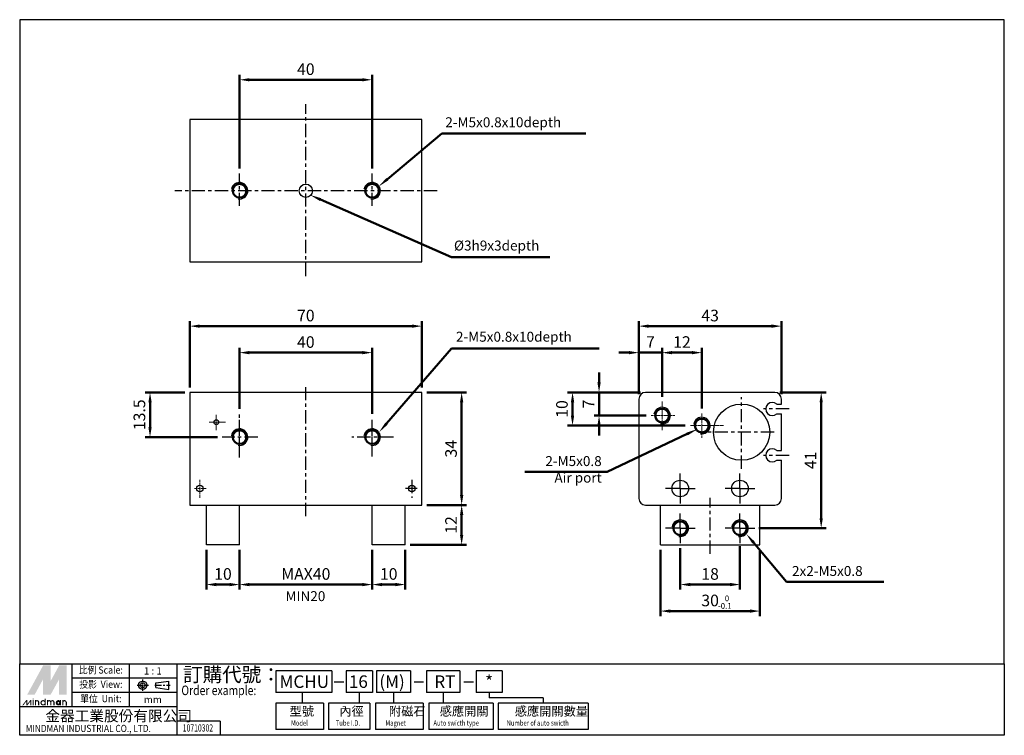
# Model space of a CAD drawing. Units: millimetres. Extents: x 131 to 428, y 81 to 297.
import ezdxf
from ezdxf.enums import TextEntityAlignment as Align

# ---------------------------------------------------------------- set-up
doc = ezdxf.new("R2010")
doc.units = ezdxf.units.MM
for name, pattern in [('AM_ISO08W050x2', [9, 6, -0.75, 1.5, -0.75]), ('CENTER', [7, 4, -1, 1, -1]), ('CENTER2', [1.125, 0.75, -0.125, 0.125, -0.125])]:
    doc.linetypes.add(name, pattern=pattern)
for name, color, linetype, lineweight in [('AM_0', 7, 'Continuous', 50), ('AM_4', 3, 'Continuous', 25), ('AM_5', 5, 'Continuous', 50), ('AM_7', 1, 'CENTER', 25), ('Center', 1, 'CENTER2', 13)]:
    doc.layers.add(name, color=color, linetype=linetype, lineweight=lineweight)
doc.layers.add('LOGO', color=7, linetype='Continuous')
doc.styles.add('CHINA', font='romans.shx', dxfattribs={"bigfont": 'chineset.shx'})
doc.styles.add('chineset', font='simplex.shx', dxfattribs={"bigfont": 'chineset.shx'})
doc.styles.get("Standard").update_dxf_attribs({"font": 'ISOCP.SHX', "bigfont": 'CHINESET.SHX'})
doc.dimstyles.new('AM_ISO$0', dxfattribs={"dimtxt": 3.5, "dimasz": 3, "dimexe": 1.5, "dimexo": 1.5, "dimgap": 1, "dimtad": 1, "dimdsep": 46, "dimtxsty": 'STANDARD', "dimcen": 0, "dimclrd": 256, "dimclre": 256, "dimclrt": 256, "dimadec": 0, "dimazin": 2, "dimtp": 0.1, "dimtm": 0.1, "dimtfac": 0.6, "dimtmove": 0, "dimatfit": 3, "dimfxl": 1, "dimlwd": -1, "dimlwe": -1, "dimarcsym": 0})

# ---------------------------------------------------------------- blocks, each defined once
blk = doc.blocks.new('*D4')
at = {"layer": 'AM_5'}
for p, q in [((324.71, 183.02), (324.71, 197.81)), ((327.71, 196.31), (333.71, 196.31)), ((336.71, 179.46), (336.71, 197.81))]:
    blk.add_line(p, q, dxfattribs=at)
for points in [[(327.71, 196.81), (327.71, 195.81), (324.71, 196.31)], [(333.71, 196.81), (333.71, 195.81), (336.71, 196.31)]]:
    blk.add_solid(points, dxfattribs=at)
at = {"layer": 'DEFPOINTS', "color": 0}
for p in [(336.71, 196.31), (324.71, 181.52), (336.71, 177.96)]:
    blk.add_point(p, dxfattribs=at)
at = {"layer": 'AM_5', "insert": (330.71, 199.06), "char_height": 3.5, "attachment_point": 5}
blk.add_mtext('12', dxfattribs=at)
blk = doc.blocks.new('*D5')
at = {"layer": 'AM_5'}
for p, q in [((314.71, 196.31), (311.71, 196.31)), ((317.71, 183.81), (317.71, 197.81)), ((324.71, 196.31), (317.71, 196.31)), ((324.71, 183.02), (324.71, 197.81)), ((327.71, 196.31), (330.71, 196.31))]:
    blk.add_line(p, q, dxfattribs=at)
for points in [[(314.71, 196.81), (314.71, 195.81), (317.71, 196.31)], [(327.71, 196.81), (327.71, 195.81), (324.71, 196.31)]]:
    blk.add_solid(points, dxfattribs=at)
at = {"layer": 'DEFPOINTS', "color": 0}
for p in [(317.71, 196.31), (317.71, 182.31), (324.71, 181.52)]:
    blk.add_point(p, dxfattribs=at)
at = {"layer": 'AM_5', "insert": (321.21, 199.06), "char_height": 3.5, "attachment_point": 5}
blk.add_mtext('7', dxfattribs=at)
blk = doc.blocks.new('*D6')
at = {"layer": 'AM_5'}
for p, q in [((317.71, 191.16), (317.71, 205.81)), ((360.71, 183.81), (360.71, 205.81)), ((320.71, 204.31), (357.71, 204.31))]:
    blk.add_line(p, q, dxfattribs=at)
for points in [[(320.71, 204.81), (320.71, 203.81), (317.71, 204.31)], [(357.71, 204.81), (357.71, 203.81), (360.71, 204.31)]]:
    blk.add_solid(points, dxfattribs=at)
at = {"layer": 'DEFPOINTS', "color": 0}
for p in [(360.71, 204.31), (317.71, 189.66), (360.71, 182.31)]:
    blk.add_point(p, dxfattribs=at)
at = {"layer": 'AM_5', "insert": (339.21, 207.06), "char_height": 3.5, "attachment_point": 5}
blk.add_mtext('43', dxfattribs=at)
blk = doc.blocks.new('*D7')
at = {"layer": 'AM_5'}
for p, q in [((305.71, 187.31), (305.71, 190.31)), ((318.21, 184.31), (304.21, 184.31)), ((305.71, 184.31), (305.71, 177.31)), ((319.88, 177.31), (304.21, 177.31)), ((305.71, 174.31), (305.71, 171.31))]:
    blk.add_line(p, q, dxfattribs=at)
for points in [[(305.21, 187.31), (306.21, 187.31), (305.71, 184.31)], [(305.21, 174.31), (306.21, 174.31), (305.71, 177.31)]]:
    blk.add_solid(points, dxfattribs=at)
at = {"layer": 'DEFPOINTS', "color": 0}
for p in [(319.71, 184.31), (305.71, 177.31), (321.38, 177.31)]:
    blk.add_point(p, dxfattribs=at)
at = {"layer": 'AM_5', "insert": (302.96, 180.81), "char_height": 3.5, "attachment_point": 5, "rotation": 90}
blk.add_mtext('7', dxfattribs=at)
blk = doc.blocks.new('*D8')
at = {"layer": 'AM_5'}
for p, q in [((360.21, 184.31), (374.21, 184.31)), ((372.71, 181.31), (372.71, 146.31)), ((353.86, 143.31), (374.21, 143.31))]:
    blk.add_line(p, q, dxfattribs=at)
for points in [[(372.21, 181.31), (373.21, 181.31), (372.71, 184.31)], [(372.21, 146.31), (373.21, 146.31), (372.71, 143.31)]]:
    blk.add_solid(points, dxfattribs=at)
at = {"layer": 'DEFPOINTS', "color": 0}
for p in [(358.71, 184.31), (352.36, 143.31), (372.71, 143.31)]:
    blk.add_point(p, dxfattribs=at)
at = {"layer": 'AM_5', "insert": (369.96, 163.81), "char_height": 3.5, "attachment_point": 5, "rotation": 90}
blk.add_mtext('41', dxfattribs=at)
blk = doc.blocks.new('*D9')
at = {"layer": 'AM_5'}
for p, q in [((253.76, 184.31), (265.76, 184.31)), ((264.26, 181.31), (264.26, 153.31)), ((253.76, 150.31), (265.76, 150.31))]:
    blk.add_line(p, q, dxfattribs=at)
for points in [[(263.76, 181.31), (264.76, 181.31), (264.26, 184.31)], [(263.76, 153.31), (264.76, 153.31), (264.26, 150.31)]]:
    blk.add_solid(points, dxfattribs=at)
at = {"layer": 'DEFPOINTS', "color": 0}
for p in [(252.26, 184.31), (252.26, 150.31), (264.26, 150.31)]:
    blk.add_point(p, dxfattribs=at)
at = {"layer": 'AM_5', "insert": (261.51, 167.31), "char_height": 3.5, "attachment_point": 5, "rotation": 90}
blk.add_mtext('34', dxfattribs=at)
blk = doc.blocks.new('*D10')
at = {"layer": 'AM_5'}
for p, q in [((261.37, 150.31), (265.76, 150.31)), ((264.26, 147.31), (264.26, 141.31)), ((248.76, 138.31), (265.76, 138.31))]:
    blk.add_line(p, q, dxfattribs=at)
for points in [[(263.76, 147.31), (264.76, 147.31), (264.26, 150.31)], [(263.76, 141.31), (264.76, 141.31), (264.26, 138.31)]]:
    blk.add_solid(points, dxfattribs=at)
at = {"layer": 'DEFPOINTS', "color": 0}
for p in [(259.87, 150.31), (247.26, 138.31), (264.26, 138.31)]:
    blk.add_point(p, dxfattribs=at)
at = {"layer": 'AM_5', "insert": (261.51, 144.31), "char_height": 3.5, "attachment_point": 5, "rotation": 90}
blk.add_mtext('12', dxfattribs=at)
blk = doc.blocks.new('*D11')
at = {"layer": 'AM_5'}
for p, q in [((180.76, 184.31), (168.76, 184.31)), ((170.26, 173.81), (170.26, 181.31)), ((190.57, 170.81), (168.76, 170.81))]:
    blk.add_line(p, q, dxfattribs=at)
for points in [[(169.76, 181.31), (170.76, 181.31), (170.26, 184.31)], [(169.76, 173.81), (170.76, 173.81), (170.26, 170.81)]]:
    blk.add_solid(points, dxfattribs=at)
at = {"layer": 'DEFPOINTS', "color": 0}
for p in [(170.26, 184.31), (182.26, 184.31), (192.07, 170.81)]:
    blk.add_point(p, dxfattribs=at)
at = {"layer": 'AM_5', "insert": (167.51, 177.56), "char_height": 3.5, "attachment_point": 5, "rotation": 90}
blk.add_mtext('13.5', dxfattribs=at)
blk = doc.blocks.new('*D12')
at = {"layer": 'AM_5'}
for p, q in [((187.26, 136.81), (187.26, 124.81)), ((197.26, 136.81), (197.26, 124.81)), ((190.26, 126.31), (194.26, 126.31))]:
    blk.add_line(p, q, dxfattribs=at)
for points in [[(190.26, 126.81), (190.26, 125.81), (187.26, 126.31)], [(194.26, 126.81), (194.26, 125.81), (197.26, 126.31)]]:
    blk.add_solid(points, dxfattribs=at)
at = {"layer": 'DEFPOINTS', "color": 0}
for p in [(187.26, 138.31), (197.26, 138.31), (197.26, 126.31)]:
    blk.add_point(p, dxfattribs=at)
at = {"layer": 'AM_5', "insert": (192.26, 129.06), "char_height": 3.5, "attachment_point": 5}
blk.add_mtext('10', dxfattribs=at)
blk = doc.blocks.new('*D13')
at = {"layer": 'AM_5'}
for p, q in [((237.26, 136.81), (237.26, 124.81)), ((197.26, 128.94), (197.26, 124.81)), ((200.26, 126.31), (234.26, 126.31))]:
    blk.add_line(p, q, dxfattribs=at)
for points in [[(200.26, 126.81), (200.26, 125.81), (197.26, 126.31)], [(234.26, 126.81), (234.26, 125.81), (237.26, 126.31)]]:
    blk.add_solid(points, dxfattribs=at)
at = {"layer": 'DEFPOINTS', "color": 0}
for p in [(237.26, 138.31), (197.26, 130.44), (237.26, 126.31)]:
    blk.add_point(p, dxfattribs=at)
at = {"layer": 'AM_5', "insert": (217.26, 129.06), "char_height": 3.5, "attachment_point": 5}
blk.add_mtext('MAX40', dxfattribs=at)
blk = doc.blocks.new('*D14')
at = {"layer": 'AM_5'}
for p, q in [((247.26, 136.81), (247.26, 124.81)), ((237.26, 128.94), (237.26, 124.81)), ((240.26, 126.31), (244.26, 126.31))]:
    blk.add_line(p, q, dxfattribs=at)
for points in [[(240.26, 126.81), (240.26, 125.81), (237.26, 126.31)], [(244.26, 126.81), (244.26, 125.81), (247.26, 126.31)]]:
    blk.add_solid(points, dxfattribs=at)
at = {"layer": 'DEFPOINTS', "color": 0}
for p in [(247.26, 138.31), (237.26, 130.44), (247.26, 126.31)]:
    blk.add_point(p, dxfattribs=at)
at = {"layer": 'AM_5', "insert": (242.26, 129.06), "char_height": 3.5, "attachment_point": 5}
blk.add_mtext('10', dxfattribs=at)
blk = doc.blocks.new('*D15')
at = {"layer": 'AM_5'}
for p, q in [((330.21, 137.31), (330.21, 124.81)), ((348.21, 137.86), (348.21, 124.81)), ((345.21, 126.31), (333.21, 126.31))]:
    blk.add_line(p, q, dxfattribs=at)
for points in [[(333.21, 126.81), (333.21, 125.81), (330.21, 126.31)], [(345.21, 126.81), (345.21, 125.81), (348.21, 126.31)]]:
    blk.add_solid(points, dxfattribs=at)
at = {"layer": 'DEFPOINTS', "color": 0}
for p in [(330.21, 138.81), (348.21, 139.36), (330.21, 126.31)]:
    blk.add_point(p, dxfattribs=at)
at = {"layer": 'AM_5', "insert": (339.21, 129.06), "char_height": 3.5, "attachment_point": 5}
blk.add_mtext('18', dxfattribs=at)
blk = doc.blocks.new('*D16')
at = {"layer": 'AM_5'}
for p, q in [((324.21, 136.81), (324.21, 116.81)), ((354.21, 136.81), (354.21, 116.81)), ((327.21, 118.31), (351.21, 118.31))]:
    blk.add_line(p, q, dxfattribs=at)
for points in [[(327.21, 118.81), (327.21, 117.81), (324.21, 118.31)], [(351.21, 118.81), (351.21, 117.81), (354.21, 118.31)]]:
    blk.add_solid(points, dxfattribs=at)
at = {"layer": 'DEFPOINTS', "color": 0}
for p in [(324.21, 138.31), (354.21, 138.31), (354.21, 118.31)]:
    blk.add_point(p, dxfattribs=at)
at = {"layer": 'AM_5', "insert": (339.21, 121.06), "char_height": 3.5, "attachment_point": 5}
blk.add_mtext('30', dxfattribs=at)
blk = doc.blocks.new('*D17')
at = {"layer": 'AM_5'}
for p, q in [((197.26, 251.93), (197.26, 280.17)), ((237.26, 251.93), (237.26, 280.17)), ((234.26, 278.67), (200.26, 278.67))]:
    blk.add_line(p, q, dxfattribs=at)
for points in [[(200.26, 279.17), (200.26, 278.17), (197.26, 278.67)], [(234.26, 279.17), (234.26, 278.17), (237.26, 278.67)]]:
    blk.add_solid(points, dxfattribs=at)
at = {"layer": 'DEFPOINTS', "color": 0}
for p in [(197.26, 278.67), (197.26, 250.43), (237.26, 250.43)]:
    blk.add_point(p, dxfattribs=at)
at = {"layer": 'AM_5', "insert": (217.26, 281.42), "char_height": 3.5, "attachment_point": 5}
blk.add_mtext('40', dxfattribs=at)
blk = doc.blocks.new('*D18')
at = {"layer": 'AM_5'}
for p, q in [((197.26, 179.38), (197.26, 197.81)), ((234.26, 196.31), (200.26, 196.31)), ((237.26, 177.84), (237.26, 197.81))]:
    blk.add_line(p, q, dxfattribs=at)
for points in [[(200.26, 196.81), (200.26, 195.81), (197.26, 196.31)], [(234.26, 196.81), (234.26, 195.81), (237.26, 196.31)]]:
    blk.add_solid(points, dxfattribs=at)
at = {"layer": 'DEFPOINTS', "color": 0}
for p in [(197.26, 196.31), (197.26, 177.88), (237.26, 176.34)]:
    blk.add_point(p, dxfattribs=at)
at = {"layer": 'AM_5', "insert": (217.26, 199.06), "char_height": 3.5, "attachment_point": 5}
blk.add_mtext('40', dxfattribs=at)
blk = doc.blocks.new('*D19')
at = {"layer": 'AM_5'}
for p, q in [((182.26, 185.81), (182.26, 205.81)), ((252.26, 185.81), (252.26, 205.81)), ((249.26, 204.31), (185.26, 204.31))]:
    blk.add_line(p, q, dxfattribs=at)
for points in [[(185.26, 204.81), (185.26, 203.81), (182.26, 204.31)], [(249.26, 204.81), (249.26, 203.81), (252.26, 204.31)]]:
    blk.add_solid(points, dxfattribs=at)
at = {"layer": 'DEFPOINTS', "color": 0}
for p in [(182.26, 204.31), (182.26, 184.31), (252.26, 184.31)]:
    blk.add_point(p, dxfattribs=at)
at = {"layer": 'AM_5', "insert": (217.26, 207.06), "char_height": 3.5, "attachment_point": 5}
blk.add_mtext('70', dxfattribs=at)
blk = doc.blocks.new('*D20')
at = {"layer": 'AM_5'}
for p, q in [((318.21, 184.31), (296.21, 184.31)), ((297.71, 181.31), (297.71, 177.31)), ((331.66, 174.31), (296.21, 174.31))]:
    blk.add_line(p, q, dxfattribs=at)
for points in [[(297.21, 181.31), (298.21, 181.31), (297.71, 184.31)], [(297.21, 177.31), (298.21, 177.31), (297.71, 174.31)]]:
    blk.add_solid(points, dxfattribs=at)
at = {"layer": 'DEFPOINTS', "color": 0}
for p in [(319.71, 184.31), (297.71, 174.31), (333.16, 174.31)]:
    blk.add_point(p, dxfattribs=at)
at = {"layer": 'AM_5', "insert": (294.96, 179.31), "char_height": 3.5, "attachment_point": 5, "rotation": 90}
blk.add_mtext('10', dxfattribs=at)
blk = doc.blocks.new('*S25')
at = {"layer": 'AM_5', "color": 5}
for p, q in [((261.17, 197.57), (241.59, 174.89)), ((305.71, 197.57), (261.17, 197.57))]:
    blk.add_line(p, q, dxfattribs=at)
at = {"layer": 'AM_5', "color": 5, "lineweight": 35}
blk.add_trace([(241.24, 175.19), (241.94, 174.59), (239.31, 172.24)], dxfattribs=at)
blk = doc.blocks.new('*S26')
at = {"layer": 'AM_5', "color": 5}
for p, q in [((261.17, 225.16), (221.7, 242.51)), ((290.89, 225.16), (261.17, 225.16))]:
    blk.add_line(p, q, dxfattribs=at)
at = {"layer": 'AM_5', "color": 5, "lineweight": 35}
blk.add_trace([(221.88, 242.93), (221.51, 242.08), (218.49, 243.92)], dxfattribs=at)
blk = doc.blocks.new('*S27')
at = {"layer": 'AM_5', "color": 5}
for p, q in [((258.26, 262.42), (241.87, 248.68)), ((301.76, 262.42), (258.26, 262.42))]:
    blk.add_line(p, q, dxfattribs=at)
at = {"layer": 'AM_5', "color": 5, "lineweight": 35}
blk.add_trace([(241.58, 249.04), (242.17, 248.33), (239.19, 246.44)], dxfattribs=at)
blk = doc.blocks.new('*S28')
at = {"layer": 'AM_5', "color": 5}
for p, q in [((308.2, 160.29), (332.28, 171.76)), ((283.31, 160.29), (308.2, 160.29))]:
    blk.add_line(p, q, dxfattribs=at)
at = {"layer": 'AM_5', "color": 5, "lineweight": 35}
blk.add_trace([(332.48, 171.35), (332.09, 172.18), (335.44, 173.27)], dxfattribs=at)
blk = doc.blocks.new('*S29')
at = {"layer": 'AM_5', "color": 5}
for p, q in [((362.24, 127.15), (352.28, 139.02)), ((391.63, 127.15), (362.24, 127.15))]:
    blk.add_line(p, q, dxfattribs=at)
at = {"layer": 'AM_5', "color": 5, "lineweight": 35}
blk.add_trace([(352.63, 139.32), (351.92, 138.72), (350.03, 141.7)], dxfattribs=at)

msp = doc.modelspace()

# ---------------------------------------------------------------- linework, layer by layer
for p, q in [((252.258, 266.673), (182.258, 266.673)), ((182.258, 266.673), (182.258, 223.673)), ((252.258, 223.673), (252.258, 266.673)), ((182.258, 223.673), (252.258, 223.673)), ((252.258, 184.31), (182.258, 184.31)), ((182.258, 184.31), (182.258, 150.31)), ((252.258, 150.31), (252.258, 184.31)), ((358.711, 184.31), (319.711, 184.31)), ((317.711, 182.31), (317.711, 152.31)), ((360.711, 180.81), (360.711, 182.31)), ((360.711, 180.81), (360.711, 182.31)), ((359.311, 180.81), (360.711, 180.81)), ((359.311, 177.81), (360.711, 177.81)), ((360.711, 166.81), (360.711, 177.81)), ((359.311, 166.81), (360.711, 166.81)), ((359.311, 163.81), (360.711, 163.81)), ((360.711, 152.31), (360.711, 163.81)), ((182.258, 150.31), (252.258, 150.31)), ((187.258, 138.31), (187.258, 150.31)), ((197.258, 138.31), (197.258, 150.31)), ((237.258, 138.31), (237.258, 150.31)), ((247.258, 138.31), (247.258, 150.31)), ((319.711, 150.31), (358.711, 150.31)), ((324.211, 138.31), (324.211, 150.31)), ((354.211, 138.31), (354.211, 150.31)), ((197.258, 138.31), (187.258, 138.31)), ((247.258, 138.31), (237.258, 138.31)), ((324.211, 138.31), (354.211, 138.31))]:
    msp.add_line(p, q)
for centre, radius in [((217.258, 245.173), 2), ((348.711, 172.31), 8.5), ((190.258, 175.31), 0.75), ((330.211, 155.31), 2.5), ((348.211, 155.31), 2.5), ((185.258, 155.31), 1), ((249.258, 155.31), 1)]:
    msp.add_circle(centre, radius)
for centre, start, end in [((319.711, 182.31), 90, 180), ((358.711, 182.31), 0, 90), ((358.711, 182.31), 0, 90), ((357.989, 179.31), 48.59038, 311.40962), ((357.989, 165.31), 48.59038, 311.40962), ((319.711, 152.31), 180, 270), ((358.711, 152.31), 270, 0)]:
    msp.add_arc(centre, 2, start, end)
at = {"layer": 'AM_0'}
for centre in [(197.258, 245.173), (237.258, 245.173), (324.711, 177.31), (336.711, 174.31), (197.258, 170.81), (237.258, 170.81), (330.211, 143.31), (348.211, 143.31)]:
    msp.add_circle(centre, 2.067, dxfattribs=at)
at = {"layer": 'AM_4'}
for centre in [(197.258, 245.173), (237.258, 245.173), (324.711, 177.31), (336.711, 174.31), (197.258, 170.81), (237.258, 170.81), (330.211, 143.31), (348.211, 143.31)]:
    msp.add_arc(centre, 2.5, 260, 170, dxfattribs=at)
at = {"layer": 'AM_7'}
for p, q in [((217.258, 219.386), (217.258, 271.325)), ((197.258, 240.592), (197.258, 250.426)), ((237.258, 240.592), (237.258, 250.426)), ((256.839, 245.173), (177.737, 245.173)), ((217.258, 146.969), (217.258, 185.897)), ((348.711, 161.289), (348.711, 182.909)), ((363.023, 179.31), (355.313, 179.31)), ((197.258, 164.662), (197.258, 177.877)), ((197.258, 166.228), (197.258, 176.063)), ((237.258, 164.969), (237.258, 176.34)), ((237.258, 166.228), (237.258, 176.063)), ((358.522, 172.31), (338.36, 172.31)), ((202.797, 170.81), (192.068, 170.81)), ((243.75, 170.81), (231.137, 170.81)), ((363.023, 165.31), (355.313, 165.31)), ((249.258, 157.94), (249.258, 152.533)), ((250.857, 155.31), (247.296, 155.31)), ((339.211, 135.595), (339.211, 152.533))]:
    msp.add_line(p, q, dxfattribs=at)
at = {"layer": 'AM_7', "linetype": 'AM_ISO08W050x2'}
for p, q in [((330.211, 155.31), (330.211, 159.81)), ((348.211, 155.31), (348.211, 159.81)), ((330.211, 155.31), (325.711, 155.31)), ((330.211, 155.31), (334.711, 155.31)), ((330.211, 155.31), (330.211, 150.81)), ((348.211, 155.31), (343.711, 155.31)), ((348.211, 155.31), (352.711, 155.31)), ((348.211, 155.31), (348.211, 150.81)), ((330.211, 143.31), (330.211, 147.81)), ((348.211, 143.31), (348.211, 147.81)), ((330.211, 143.31), (325.711, 143.31)), ((330.211, 143.31), (334.711, 143.31)), ((330.211, 143.31), (330.211, 138.81)), ((348.211, 143.31), (343.711, 143.31)), ((348.211, 143.31), (352.711, 143.31)), ((348.211, 143.31), (348.211, 138.81))]:
    msp.add_line(p, q, dxfattribs=at)
at = {"layer": 'Center'}
for p, q in [((324.711, 172.92), (324.711, 181.519)), ((193.06, 175.31), (188.075, 175.31)), ((190.258, 177.577), (190.258, 172.881)), ((328.569, 177.31), (321.384, 177.31)), ((336.711, 170.591), (336.711, 177.956)), ((343.203, 174.31), (333.156, 174.31)), ((185.258, 157.94), (185.258, 152.533)), ((183.659, 155.31), (187.22, 155.31))]:
    msp.add_line(p, q, dxfattribs=at)
at = {"layer": 'LOGO', "color": 4}
for p, q in [((146.785, 89.448), (146.785, 102.406)), ((164.063, 89.448), (164.063, 102.406)), ((178.461, 80.809), (178.461, 102.406)), ((178.461, 98.087), (146.785, 98.087)), ((225.147, 100.246), (208.166, 100.246)), ((208.166, 100.246), (208.166, 93.767)), ((225.147, 100.246), (225.147, 93.767)), ((237.341, 100.246), (229.376, 100.246)), ((229.376, 100.246), (229.376, 93.767)), ((237.341, 100.246), (237.341, 93.767)), ((248.843, 100.246), (238.569, 100.246)), ((238.569, 100.246), (238.569, 93.767)), ((248.843, 100.246), (248.843, 93.767)), ((263.752, 100.246), (253.684, 100.246)), ((253.684, 100.246), (253.684, 93.767)), ((263.752, 100.246), (263.752, 93.767)), ((276.518, 100.246), (268.683, 100.246)), ((268.683, 100.246), (268.683, 93.767)), ((276.518, 100.246), (276.518, 93.767)), ((178.461, 93.767), (146.785, 93.767)), ((225.147, 93.767), (208.166, 93.767)), ((216.117, 93.767), (216.117, 90.528)), ((237.341, 93.767), (229.376, 93.767)), ((233.359, 93.767), (233.359, 90.528)), ((248.843, 93.767), (238.569, 93.767)), ((243.706, 93.767), (243.706, 90.528)), ((263.752, 93.767), (253.684, 93.767)), ((258.718, 93.767), (258.718, 90.528)), ((276.518, 93.767), (268.683, 93.767)), ((272.6, 93.767), (272.6, 92.148)), ((288.849, 92.148), (272.6, 92.148)), ((288.849, 92.148), (288.849, 90.528)), ((178.461, 89.448), (130.948, 89.448)), ((208.166, 90.528), (208.166, 82.609)), ((222.564, 90.528), (208.166, 90.528)), ((222.564, 90.528), (222.564, 82.609)), ((224.075, 90.528), (224.075, 82.609)), ((236.596, 90.528), (224.075, 90.528)), ((236.596, 90.528), (236.596, 82.609)), ((238.257, 90.528), (238.257, 82.609)), ((252.655, 90.528), (238.257, 90.528)), ((252.655, 90.528), (252.655, 82.609)), ((254.39, 90.528), (254.39, 82.609)), ((273.777, 90.528), (254.39, 90.528)), ((273.777, 90.528), (273.777, 82.609)), ((275.274, 90.528), (275.274, 82.609)), ((302.424, 90.528), (275.274, 90.528)), ((302.424, 90.528), (302.424, 82.609)), ((191.421, 85.129), (178.461, 85.129)), ((191.421, 85.129), (191.421, 80.809)), ((222.564, 82.609), (208.166, 82.609)), ((236.596, 82.609), (224.075, 82.609)), ((252.655, 82.609), (238.257, 82.609)), ((273.777, 82.609), (254.39, 82.609)), ((302.424, 82.609), (275.274, 82.609))]:
    msp.add_line(p, q, dxfattribs=at)
at = {"layer": 'LOGO', "linetype": 'AM_ISO08W050x2', "ltscale": 0.3}
for p, q in [((166.333, 95.932), (169.79, 95.932)), ((168.062, 94.203), (168.062, 97.66))]:
    msp.add_line(p, q, dxfattribs=at)
at = {"layer": 'LOGO', "linetype": 'CENTER', "ltscale": 0.5}
msp.add_line((171.696, 95.932), (176.338, 95.932), dxfattribs=at)
at = {"layer": 'LOGO', "linetype": 'Continuous'}
for p, q in [((172.011, 96.666), (175.942, 97.186)), ((172.011, 95.197), (175.942, 94.678)), ((225.835, 96.984), (228.696, 96.984)), ((249.92, 96.984), (252.781, 96.984)), ((264.929, 96.984), (267.79, 96.984))]:
    msp.add_line(p, q, dxfattribs=at)
at = {"layer": 'LOGO'}
for p, q in [((172.011, 95.197), (172.011, 96.666)), ((175.942, 94.678), (175.942, 97.186)), ((145.102, 89.818), (145.102, 90.784))]:
    msp.add_line(p, q, dxfattribs=at)
at = {"layer": 'LOGO', "color": 4}
for points in [[(130.948, 102.406), (427.948, 102.406), (427.948, 296.809), (130.948, 296.809)], [(130.948, 102.406), (427.948, 102.406), (427.948, 80.809), (130.948, 80.809)]]:
    msp.add_lwpolyline(points, close=True, dxfattribs=at)
at = {"layer": 'LOGO', "color": 5, "const_width": 0.323}
for points in [[(136.677, 90.784, 1), (135.71, 90.784, 1)], [(140.327, 90.784, 1), (139.359, 90.784, 1)], [(141.293, 90.784, 1), (140.325, 90.784, 1)], [(144.942, 90.784, 1), (143.975, 90.784, 1)]]:
    msp.add_lwpolyline(points, format="xyb", dxfattribs=at)
for points in [[(137.373, 90.623, 1), (138.663, 90.623, 1)], [(141.989, 90.623, 1), (143.279, 90.623, 1)]]:
    msp.add_lwpolyline(points, format="xyb", close=True, dxfattribs=at)
at = {"layer": 'LOGO', "color": 5}
msp.add_lwpolyline([(142.151, 90.623, 1.0000001), (143.117, 90.623, 1.0000001)], format="xyb", close=True, dxfattribs=at)
at = {"layer": 'LOGO', "linetype": 'Continuous'}
for radius in [1.254, 0.735]:
    msp.add_circle((168.062, 95.932), radius, dxfattribs=at)
at = {"layer": 'LOGO', "color": 5}
msp.add_circle((142.634, 90.623), 0.483, dxfattribs=at)
for points in [[(133.188, 93.038), (134.122, 93.038), (138.018, 101.893), (138.952, 101.893)], [(134.509, 93.038), (135.442, 93.038), (138.952, 101.185), (138.018, 97.761)], [(138.018, 93.038), (138.952, 93.038), (138.018, 97.761), (138.952, 101.185)], [(139.339, 101.893), (140.272, 101.893), (139.339, 93.746), (140.272, 97.17)], [(139.339, 93.746), (140.272, 97.17), (143.782, 101.893), (142.848, 101.893)], [(139.339, 93.038), (140.272, 93.038), (143.782, 101.185), (142.848, 97.761)], [(143.782, 101.185), (142.848, 97.761), (143.782, 93.038), (142.848, 93.038)], [(144.169, 93.038), (145.102, 93.038), (144.169, 101.893), (145.102, 101.893)], [(131.691, 89.818), (132.013, 89.818), (132.92, 91.428), (133.242, 91.428)], [(132.92, 91.428), (133.242, 91.428), (132.92, 89.818), (133.242, 89.818)], [(132.92, 89.818), (133.242, 89.818), (134.149, 91.428), (134.471, 91.428)], [(134.149, 91.428), (134.471, 91.428), (134.149, 89.818), (134.471, 89.818)], [(134.852, 91.654), (135.174, 91.654), (134.852, 91.911), (135.174, 91.911)], [(134.852, 91.428), (135.174, 91.428), (134.852, 89.818), (135.174, 89.818)], [(135.55, 91.428), (135.872, 91.428), (135.55, 89.818), (135.872, 89.818)], [(136.516, 90.784), (136.838, 90.784), (136.516, 89.818), (136.838, 89.818)], [(138.501, 91.911), (138.823, 91.911), (138.501, 89.818), (138.823, 89.818)], [(139.199, 91.428), (139.521, 91.428), (139.199, 89.818), (139.521, 89.818)], [(140.165, 90.784), (140.487, 90.784), (140.165, 89.818), (140.487, 89.818)], [(141.131, 90.784), (141.453, 90.784), (141.131, 89.818), (141.453, 89.818)], [(143.117, 91.428), (143.439, 91.428), (143.117, 89.818), (143.439, 89.818)], [(143.814, 89.818), (144.136, 89.818), (143.814, 91.428), (144.136, 91.428)], [(144.78, 90.784), (145.102, 90.784), (144.78, 89.818), (145.102, 89.818)]]:
    msp.add_solid(points, dxfattribs=at)
at = {"layer": 'LOGO', "color": 2}
for points in [[(134.122, 93.038), (134.509, 93.038), (138.952, 101.893), (139.339, 101.893)], [(138.952, 101.893), (139.339, 101.893), (138.952, 93.038), (139.339, 93.038)], [(138.952, 93.038), (139.339, 93.038), (143.782, 101.893), (144.169, 101.893)], [(143.782, 101.893), (144.169, 101.893), (143.782, 93.038), (144.169, 93.038)]]:
    msp.add_solid(points, dxfattribs=at)

# ---------------------------------------------------------------- block references
at = {"layer": 'AM_5'}
for name in ['*S27', '*S26', '*S25', '*S28', '*S29']:
    msp.add_blockref(name, (0, 0), dxfattribs=at)

# ---------------------------------------------------------------- texts
at = {"layer": 'AM_5', "style": 'CHINA'}
for s, height, p in [('MIN20', 3, (211.118, 121.309)), ('0', 1.75, (343.631, 121.257)), ('-0.1', 1.75, (341.57, 118.995))]:
    msp.add_text(s, height=height, dxfattribs=at).set_placement(p)
at = {"layer": 'AM_5', "char_height": 3, "style": 'CHINA'}
for s, insert, attachment_point in [('2-M5x0.8x10depth', (259.322, 267.346), 1), ('%%c3h9x3depth', (261.943, 230.137), 1), ('2-M5x0.8x10depth', (262.535, 202.614), 1), ('2-M5x0.8\\P Air port', (306.509, 156.146), 9), ('2x2-M5x0.8', (363.906, 131.912), 1)]:
    msp.add_mtext(s, dxfattribs=dict(at, insert=insert, attachment_point=attachment_point))
at = {"layer": 'LOGO', "style": 'chineset', "width": 0.9}
for s, p in [('比例 Scale:', (155.424, 100.246, 141.542)), ('投影  View:', (155.424, 95.927, 141.542)), ('單位  Unit:', (155.424, 91.608, 141.542))]:
    msp.add_text(s, height=2.1597, dxfattribs=at).set_placement(p, align=Align.MIDDLE)
at = {"layer": 'LOGO', "style": 'chineset'}
for s, p in [('1 : 1', (171.108, 100.246)), ('mm', (171.108, 91.608))]:
    msp.add_text(s, height=2.1597, dxfattribs=at).set_placement(p, align=Align.MIDDLE_CENTER)
at = {"layer": 'LOGO', "color": 7, "style": 'chineset'}
msp.add_text('訂購代號：', height=4.3194, dxfattribs=at).set_placement((180.229, 96.999))
at = {"layer": 'LOGO', "linetype": 'Continuous', "style": 'chineset'}
for s, height, p in [('MCHU', 3.78, (209.318, 95.12)), ('16', 3.78, (230.238, 95.12)), ('(M)', 3.78, (239.431, 95.12)), ('RT', 3.78, (256.007, 95.12)), ('*', 3.78, (271.337, 95.12)), ('金器工業股份有限公司', 3.2395, (138.705, 85.052))]:
    msp.add_text(s, height=height, dxfattribs=at).set_placement(p)
at = {"layer": 'LOGO', "color": 7, "style": 'chineset', "width": 0.8}
msp.add_text('Order example:', height=2.87958, dxfattribs=at).set_placement((179.712, 92.945))
at = {"layer": 'LOGO', "style": 'chineset'}
for s, p in [('型號', (212.355, 86.73, 141.542)), ('內徑', (227.352, 86.73, 141.542)), ('附磁石', (242.339, 86.73, 141.542)), ('感應開關', (257.632, 86.73, 141.542)), ('感應開關數量', (280.279, 86.73, 141.542))]:
    msp.add_text(s, height=2.7, dxfattribs=at).set_placement(p)
at = {"layer": 'LOGO', "linetype": 'Continuous', "style": 'chineset'}
for s, height, width, p in [('MINDMAN INDUSTRIAL CO., LTD.', 2.15969, 0.85, (132.755, 81.812)), ('Model', 1.62, 0.8, (212.787, 83.727, 141.542)), ('Tube I.D.', 1.62, 0.8, (226.286, 83.727, 141.542)), ('Magnet', 1.62, 0.8, (241.273, 83.727, 141.542)), ('Auto swicth type', 1.62, 0.8, (255.753, 83.727, 141.542)), ('Number of auto swicth', 1.62, 0.8, (277.824, 83.727, 141.542))]:
    msp.add_text(s, height=height, dxfattribs=dict(at, width=width)).set_placement(p)
at = {"layer": 'LOGO', "style": 'chineset', "width": 0.7}
msp.add_text('10710302', height=2.16, dxfattribs=at).set_placement((184.717, 81.958), align=Align.CENTER)

# ---------------------------------------------------------------- dimensions: what is measured, and where the dimension line sits
at = {"layer": 'AM_5'}
for base, p1, p2, picture, middle in [((197.258, 278.673), (237.258, 250.426), (197.258, 250.426), '*D17', (217.258, 281.423)), ((182.258, 204.31), (252.258, 184.31), (182.258, 184.31), '*D19', (217.258, 207.06)), ((360.711, 204.31), (317.711, 189.658), (360.711, 182.31), '*D6', (339.211, 207.06)), ((197.258, 196.31), (237.258, 176.34), (197.258, 177.877), '*D18', (217.258, 199.06)), ((317.711, 196.31), (324.711, 181.519), (317.711, 182.31), '*D5', (321.211, 199.06)), ((336.711, 196.31), (324.711, 181.519), (336.711, 177.956), '*D4', (330.711, 199.06)), ((197.258, 126.31), (187.258, 138.31), (197.258, 138.31), '*D12', (192.258, 129.06)), ((247.258, 126.31), (237.258, 130.442), (247.258, 138.31), '*D14', (242.258, 129.06)), ((354.211, 118.31), (324.211, 138.31), (354.211, 138.31), '*D16', (339.211, 121.06)), ((330.211, 126.31), (348.211, 139.363), (330.211, 138.81), '*D15', (339.211, 129.06))]:
    dim = msp.add_linear_dim(base=base, p1=p1, p2=p2, dimstyle='AM_ISO$0', override={"dimtdec": 8}, dxfattribs=at)
    dim.commit()
    dim.dimension.update_dxf_attribs({"geometry": picture, "text_midpoint": middle})
for base, p1, p2, picture, middle in [((305.711, 177.31), (319.711, 184.31), (321.384, 177.31), '*D7', (302.961, 180.81)), ((170.258, 184.31), (192.068, 170.81), (182.258, 184.31), '*D11', (167.508, 177.56)), ((264.258, 150.31), (252.258, 184.31), (252.258, 150.31), '*D9', (261.508, 167.31)), ((297.711, 174.31), (319.711, 184.31), (333.156, 174.31), '*D20', (294.961, 179.31)), ((264.258, 138.31), (259.871, 150.31), (247.258, 138.31), '*D10', (261.508, 144.31))]:
    dim = msp.add_linear_dim(base=base, p1=p1, p2=p2, angle=90, dimstyle='AM_ISO$0', override={"dimtdec": 8}, dxfattribs=at)
    dim.commit()
    dim.dimension.update_dxf_attribs({"geometry": picture, "text_midpoint": middle})
dim = msp.add_linear_dim(base=(372.711, 143.31), p1=(358.711, 184.31), p2=(352.358, 143.31), angle=90, dimstyle='AM_ISO$0', override={"dimtdec": 8}, dxfattribs=at)
dim.commit()
dim.dimension.update_dxf_attribs({"geometry": '*D8', "text_midpoint": (372.711, 163.81), "dimtype": 160})
dim = msp.add_linear_dim(base=(237.258, 126.31), p1=(197.258, 130.442), p2=(237.258, 138.31), text='MAX40', dimstyle='AM_ISO$0', override={"dimtdec": 8}, dxfattribs=at)
dim.commit()
dim.dimension.update_dxf_attribs({"geometry": '*D13', "text_midpoint": (217.258, 129.06)})

doc.saveas('drawing.dxf')
